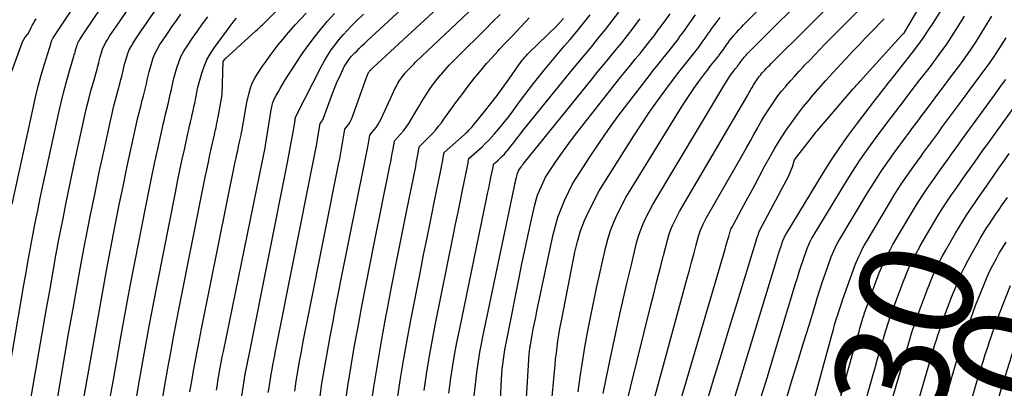
# Model space of a CAD drawing. Units: inches. Extents: x 2620211 to 2622626, y 1493822 to 1496402.
# Drawn here: x 2621721 to 2621846, y 1494099 to 1494145 of the extents above; entities that cross this region are included whole.
import ezdxf
from ezdxf.enums import TextEntityAlignment as Align

# ---------------------------------------------------------------- set-up
doc = ezdxf.new("R2010")
doc.units = ezdxf.units.IN
doc.header["$MEASUREMENT"] = 0
doc.layers.add('Tile_2735_13_NW_contour_2ft', color=121, linetype='Continuous')
doc.layers.add('Tile_2735_13_NW_contour_anno_2ft', color=213, linetype='Continuous')
doc.styles.add('Arial', font='arial.ttf')

msp = doc.modelspace()

# ---------------------------------------------------------------- linework, layer by layer
at = {"layer": 'Tile_2735_13_NW_contour_2ft'}
for points in [[(2621719.89, 1494121.99, 8262), (2621722.53, 1494134.18, 8262), (2621722.85, 1494135.59, 8262), (2621723.2, 1494137, 8262), (2621723.58, 1494138.39, 8262), (2621723.99, 1494139.78, 8262), (2621724.84, 1494142.52, 8262), (2621724.84, 1494142.54, 8262), (2621724.84, 1494142.55, 8262), (2621724.85, 1494142.57, 8262), (2621724.85, 1494142.58, 8262), (2621724.88, 1494142.68, 8262), (2621724.91, 1494142.79, 8262), (2621724.92, 1494142.81, 8262), (2621724.92, 1494142.83, 8262), (2621724.93, 1494142.85, 8262), (2621724.94, 1494142.86, 8262), (2621724.98, 1494142.94, 8262), (2621725.02, 1494142.99, 8262), (2621725.05, 1494143.04, 8262), (2621725.08, 1494143.09, 8262), (2621725.11, 1494143.14, 8262), (2621732.59, 1494154.43, 8262)], [(2621719.53, 1494101.02, 8264), (2621721.38, 1494111.71, 8264), (2621721.65, 1494113.29, 8264), (2621721.93, 1494114.87, 8264), (2621722.22, 1494116.45, 8264), (2621722.51, 1494118.03, 8264), (2621722.82, 1494119.61, 8264), (2621723.13, 1494121.19, 8264), (2621723.45, 1494122.76, 8264), (2621723.79, 1494124.33, 8264), (2621725.81, 1494133.65, 8264), (2621726.1, 1494134.91, 8264), (2621726.4, 1494136.16, 8264), (2621726.74, 1494137.4, 8264), (2621727.09, 1494138.64, 8264), (2621727.74, 1494140.82, 8264), (2621727.78, 1494140.97, 8264), (2621727.83, 1494141.12, 8264), (2621727.87, 1494141.26, 8264), (2621727.9, 1494141.41, 8264), (2621727.98, 1494141.71, 8264), (2621728.08, 1494142.07, 8264), (2621728.14, 1494142.25, 8264), (2621728.21, 1494142.42, 8264), (2621728.29, 1494142.58, 8264), (2621728.38, 1494142.75, 8264), (2621728.49, 1494142.92, 8264), (2621728.64, 1494143.16, 8264), (2621728.79, 1494143.4, 8264), (2621728.95, 1494143.64, 8264), (2621729.11, 1494143.88, 8264), (2621735.31, 1494153.11, 8264)], [(2621752.44, 1494098.02, 8284), (2621752.53, 1494098.61, 8284), (2621752.62, 1494099.2, 8284), (2621752.72, 1494099.79, 8284), (2621752.81, 1494100.38, 8284), (2621752.92, 1494100.97, 8284), (2621753.02, 1494101.56, 8284), (2621753.14, 1494102.16, 8284), (2621753.25, 1494102.75, 8284), (2621753.36, 1494103.34, 8284), (2621753.48, 1494103.93, 8284), (2621758.1, 1494127.1, 8284), (2621758.27, 1494127.95, 8284), (2621758.43, 1494128.81, 8284), (2621758.59, 1494129.67, 8284), (2621758.74, 1494130.52, 8284), (2621759.04, 1494132.24, 8284), (2621759.2, 1494132.45, 8284), (2621759.28, 1494132.56, 8284), (2621759.34, 1494132.67, 8284), (2621759.4, 1494132.78, 8284), (2621759.45, 1494132.9, 8284), (2621760.3, 1494135.26, 8284), (2621760.59, 1494136.04, 8284), (2621760.89, 1494136.81, 8284), (2621761.21, 1494137.57, 8284), (2621761.55, 1494138.32, 8284), (2621761.98, 1494139.26, 8284), (2621762.12, 1494139.53, 8284), (2621762.28, 1494139.8, 8284), (2621762.44, 1494140.06, 8284), (2621762.62, 1494140.31, 8284), (2621762.82, 1494140.56, 8284), (2621763.02, 1494140.79, 8284), (2621763.23, 1494141.02, 8284), (2621763.45, 1494141.24, 8284), (2621763.67, 1494141.46, 8284), (2621764, 1494141.79, 8284), (2621764.34, 1494142.11, 8284), (2621764.68, 1494142.43, 8284), (2621765.02, 1494142.75, 8284), (2621775.82, 1494152.76, 8284)], [(2621808.05, 1494096.38, 8318), (2621809.04, 1494099.65, 8318), (2621810.03, 1494102.91, 8318), (2621811.03, 1494106.17, 8318), (2621812.03, 1494109.43, 8318), (2621814.58, 1494117.76, 8318), (2621814.62, 1494117.87, 8318), (2621814.65, 1494117.97, 8318), (2621814.69, 1494118.08, 8318), (2621814.72, 1494118.18, 8318), (2621814.79, 1494118.39, 8318), (2621814.84, 1494118.5, 8318), (2621814.85, 1494118.52, 8318), (2621814.86, 1494118.54, 8318), (2621814.87, 1494118.56, 8318), (2621814.88, 1494118.58, 8318), (2621818.34, 1494125.1, 8318), (2621818.54, 1494125.5, 8318), (2621818.73, 1494125.91, 8318), (2621818.89, 1494126.33, 8318), (2621819.05, 1494126.75, 8318), (2621819.33, 1494127.61, 8318), (2621821.84, 1494130.88, 8318), (2621821.93, 1494131, 8318), (2621822.03, 1494131.12, 8318), (2621822.13, 1494131.24, 8318), (2621822.23, 1494131.36, 8318), (2621826.79, 1494136.64, 8318), (2621827.01, 1494136.89, 8318), (2621827.23, 1494137.14, 8318), (2621827.45, 1494137.39, 8318), (2621827.67, 1494137.64, 8318), (2621832.86, 1494143.37, 8318), (2621832.93, 1494143.45, 8318), (2621833, 1494143.52, 8318), (2621833.07, 1494143.6, 8318), (2621833.14, 1494143.67, 8318), (2621833.28, 1494143.82, 8318), (2621833.33, 1494143.88, 8318), (2621838.33, 1494152.38, 8318)], [(2621721.63, 1494093.52, 8266), (2621724.25, 1494108.73, 8266), (2621724.65, 1494110.98, 8266), (2621725.04, 1494113.22, 8266), (2621725.45, 1494115.47, 8266), (2621725.87, 1494117.72, 8266), (2621726.3, 1494119.96, 8266), (2621726.75, 1494122.2, 8266), (2621727.21, 1494124.44, 8266), (2621727.69, 1494126.67, 8266), (2621729.09, 1494133.11, 8266), (2621729.34, 1494134.22, 8266), (2621729.61, 1494135.32, 8266), (2621729.9, 1494136.41, 8266), (2621730.2, 1494137.5, 8266), (2621730.67, 1494139.14, 8266), (2621730.74, 1494139.41, 8266), (2621730.82, 1494139.67, 8266), (2621730.88, 1494139.94, 8266), (2621730.95, 1494140.21, 8266), (2621731.08, 1494140.74, 8266), (2621731.26, 1494141.38, 8266), (2621731.37, 1494141.7, 8266), (2621731.49, 1494142.01, 8266), (2621731.64, 1494142.3, 8266), (2621731.8, 1494142.59, 8266), (2621732, 1494142.9, 8266), (2621732.27, 1494143.34, 8266), (2621732.55, 1494143.77, 8266), (2621732.84, 1494144.2, 8266), (2621733.13, 1494144.63, 8266), (2621738.03, 1494151.79, 8266)], [(2621791.81, 1494098.13, 8308), (2621792.07, 1494100.02, 8308), (2621792.36, 1494101.91, 8308), (2621792.68, 1494103.8, 8308), (2621793.02, 1494105.68, 8308), (2621793.38, 1494107.56, 8308), (2621793.77, 1494109.43, 8308), (2621794.17, 1494111.3, 8308), (2621795.29, 1494116.4, 8308), (2621795.58, 1494117.52, 8308), (2621795.93, 1494118.62, 8308), (2621796.35, 1494119.69, 8308), (2621796.84, 1494120.74, 8308), (2621797.89, 1494122.81, 8308), (2621804.75, 1494133.99, 8308), (2621805.33, 1494134.9, 8308), (2621805.92, 1494135.81, 8308), (2621806.54, 1494136.69, 8308), (2621807.17, 1494137.57, 8308), (2621808.06, 1494138.77, 8308), (2621808.26, 1494139.04, 8308), (2621808.46, 1494139.3, 8308), (2621808.66, 1494139.56, 8308), (2621808.87, 1494139.81, 8308), (2621809.08, 1494140.07, 8308), (2621809.29, 1494140.33, 8308), (2621809.49, 1494140.59, 8308), (2621809.69, 1494140.85, 8308), (2621809.74, 1494140.93, 8308), (2621809.97, 1494141.23, 8308), (2621810.19, 1494141.54, 8308), (2621810.4, 1494141.85, 8308), (2621810.62, 1494142.16, 8308), (2621810.64, 1494142.19, 8308), (2621810.87, 1494142.51, 8308), (2621811.11, 1494142.83, 8308), (2621811.35, 1494143.14, 8308), (2621811.61, 1494143.44, 8308), (2621811.66, 1494143.5, 8308), (2621811.95, 1494143.83, 8308), (2621812.25, 1494144.15, 8308), (2621812.55, 1494144.47, 8308), (2621812.85, 1494144.79, 8308), (2621819.74, 1494151.78, 8308)], [(2621725.2, 1494094.73, 8268), (2621727.1, 1494105.75, 8268), (2621727.62, 1494108.67, 8268), (2621728.14, 1494111.59, 8268), (2621728.67, 1494114.5, 8268), (2621729.22, 1494117.41, 8268), (2621729.25, 1494117.57, 8268), (2621729.8, 1494120.4, 8268), (2621730.37, 1494123.22, 8268), (2621730.95, 1494126.04, 8268), (2621731.56, 1494128.85, 8268), (2621732.37, 1494132.58, 8268), (2621732.59, 1494133.53, 8268), (2621732.81, 1494134.47, 8268), (2621733.05, 1494135.42, 8268), (2621733.3, 1494136.35, 8268), (2621733.61, 1494137.46, 8268), (2621733.71, 1494137.85, 8268), (2621733.81, 1494138.23, 8268), (2621733.91, 1494138.61, 8268), (2621734, 1494139, 8268), (2621734.18, 1494139.77, 8268), (2621734.44, 1494140.7, 8268), (2621734.59, 1494141.15, 8268), (2621734.77, 1494141.59, 8268), (2621734.99, 1494142.02, 8268), (2621735.23, 1494142.43, 8268), (2621735.52, 1494142.89, 8268), (2621735.93, 1494143.52, 8268), (2621736.35, 1494144.14, 8268), (2621736.77, 1494144.76, 8268), (2621737.2, 1494145.38, 8268), (2621740.76, 1494150.46, 8268)], [(2621738.99, 1494097.2, 8276), (2621739.34, 1494099.17, 8276), (2621739.68, 1494101.14, 8276), (2621740.03, 1494103.11, 8276), (2621740.39, 1494105.08, 8276), (2621740.77, 1494107.04, 8276), (2621741.15, 1494109.01, 8276), (2621744.43, 1494125.41, 8276), (2621744.62, 1494126.36, 8276), (2621744.82, 1494127.31, 8276), (2621745.02, 1494128.26, 8276), (2621745.23, 1494129.21, 8276), (2621745.51, 1494130.46, 8276), (2621745.58, 1494130.78, 8276), (2621745.65, 1494131.1, 8276), (2621745.72, 1494131.42, 8276), (2621745.79, 1494131.74, 8276), (2621745.86, 1494132.07, 8276), (2621745.93, 1494132.39, 8276), (2621746, 1494132.71, 8276), (2621746.06, 1494133.04, 8276), (2621746.59, 1494135.9, 8276), (2621746.69, 1494140.14, 8276), (2621746.97, 1494140.47, 8276), (2621750.86, 1494144.01, 8276), (2621751.03, 1494144.17, 8276), (2621751.2, 1494144.32, 8276), (2621751.36, 1494144.48, 8276), (2621751.53, 1494144.65, 8276), (2621751.7, 1494144.81, 8276), (2621751.86, 1494144.97, 8276), (2621752.03, 1494145.13, 8276), (2621752.19, 1494145.3, 8276), (2621757.46, 1494150.59, 8276)], [(2621755.79, 1494098.22, 8286), (2621755.99, 1494099.48, 8286), (2621756.19, 1494100.73, 8286), (2621756.41, 1494101.98, 8286), (2621756.64, 1494103.23, 8286), (2621756.64, 1494103.25, 8286), (2621756.88, 1494104.51, 8286), (2621757.12, 1494105.77, 8286), (2621757.37, 1494107.03, 8286), (2621757.62, 1494108.29, 8286), (2621761.36, 1494127.02, 8286), (2621761.51, 1494127.76, 8286), (2621761.65, 1494128.51, 8286), (2621761.79, 1494129.26, 8286), (2621761.92, 1494130, 8286), (2621762.18, 1494131.5, 8286), (2621762.52, 1494131.93, 8286), (2621762.68, 1494132.15, 8286), (2621762.82, 1494132.38, 8286), (2621762.94, 1494132.62, 8286), (2621763.05, 1494132.87, 8286), (2621764.95, 1494138.21, 8286), (2621764.99, 1494138.32, 8286), (2621765.03, 1494138.42, 8286), (2621765.08, 1494138.52, 8286), (2621765.13, 1494138.62, 8286), (2621765.18, 1494138.72, 8286), (2621765.24, 1494138.81, 8286), (2621765.31, 1494138.9, 8286), (2621765.38, 1494138.99, 8286), (2621765.4, 1494139.01, 8286), (2621765.49, 1494139.1, 8286), (2621765.58, 1494139.2, 8286), (2621765.67, 1494139.29, 8286), (2621765.76, 1494139.37, 8286), (2621777.19, 1494149.94, 8286)], [(2621795.01, 1494097.9, 8310), (2621795.36, 1494099.77, 8310), (2621795.74, 1494101.63, 8310), (2621796.56, 1494105.41, 8310), (2621797.05, 1494107.63, 8310), (2621797.54, 1494109.84, 8310), (2621798.06, 1494112.05, 8310), (2621798.58, 1494114.26, 8310), (2621799.21, 1494116.91, 8310), (2621799.46, 1494117.78, 8310), (2621799.74, 1494118.64, 8310), (2621800.08, 1494119.48, 8310), (2621800.46, 1494120.31, 8310), (2621801.29, 1494121.93, 8310), (2621810.47, 1494137.26, 8310), (2621810.68, 1494137.59, 8310), (2621810.88, 1494137.92, 8310), (2621811.1, 1494138.24, 8310), (2621811.33, 1494138.55, 8310), (2621811.64, 1494138.99, 8310), (2621811.71, 1494139.08, 8310), (2621811.78, 1494139.18, 8310), (2621811.86, 1494139.27, 8310), (2621811.93, 1494139.37, 8310), (2621812.01, 1494139.46, 8310), (2621812.08, 1494139.55, 8310), (2621812.16, 1494139.65, 8310), (2621812.23, 1494139.74, 8310), (2621812.25, 1494139.77, 8310), (2621812.33, 1494139.88, 8310), (2621812.41, 1494139.99, 8310), (2621812.49, 1494140.11, 8310), (2621812.57, 1494140.22, 8310), (2621812.66, 1494140.35, 8310), (2621812.75, 1494140.46, 8310), (2621812.84, 1494140.57, 8310), (2621812.93, 1494140.68, 8310), (2621812.95, 1494140.7, 8310), (2621813.05, 1494140.82, 8310), (2621813.16, 1494140.94, 8310), (2621813.27, 1494141.05, 8310), (2621813.38, 1494141.17, 8310), (2621822.42, 1494150.2, 8310)], [(2621810.98, 1494094.95, 8320), (2621817.02, 1494114.82, 8320), (2621817.16, 1494115.25, 8320), (2621817.29, 1494115.67, 8320), (2621817.43, 1494116.09, 8320), (2621817.57, 1494116.52, 8320), (2621817.85, 1494117.36, 8320), (2621817.99, 1494117.66, 8320), (2621818.06, 1494117.82, 8320), (2621818.13, 1494117.96, 8320), (2621818.22, 1494118.11, 8320), (2621818.3, 1494118.25, 8320), (2621823, 1494125.99, 8320), (2621824.02, 1494127.61, 8320), (2621825.08, 1494129.2, 8320), (2621826.19, 1494130.76, 8320), (2621827.33, 1494132.3, 8320), (2621829.49, 1494135.12, 8320), (2621829.58, 1494135.23, 8320), (2621829.66, 1494135.34, 8320), (2621829.74, 1494135.45, 8320), (2621829.83, 1494135.56, 8320), (2621829.91, 1494135.67, 8320), (2621830, 1494135.77, 8320), (2621830.08, 1494135.88, 8320), (2621830.16, 1494135.99, 8320), (2621830.49, 1494136.42, 8320), (2621830.74, 1494136.74, 8320), (2621830.99, 1494137.06, 8320), (2621831.24, 1494137.38, 8320), (2621831.5, 1494137.7, 8320), (2621834.31, 1494141.27, 8320), (2621835, 1494142.18, 8320), (2621835.67, 1494143.1, 8320), (2621836.32, 1494144.05, 8320), (2621836.94, 1494145.01, 8320), (2621840.12, 1494150.12, 8320)], [(2621798.15, 1494097.25, 8312), (2621798.47, 1494098.66, 8312), (2621801.02, 1494108.95, 8312), (2621801.43, 1494110.57, 8312), (2621801.83, 1494112.2, 8312), (2621802.24, 1494113.82, 8312), (2621802.66, 1494115.45, 8312), (2621803.16, 1494117.41, 8312), (2621803.35, 1494118.04, 8312), (2621803.56, 1494118.67, 8312), (2621803.81, 1494119.28, 8312), (2621804.09, 1494119.88, 8312), (2621804.69, 1494121.06, 8312), (2621813.42, 1494135.95, 8312), (2621813.56, 1494136.18, 8312), (2621813.69, 1494136.41, 8312), (2621813.83, 1494136.64, 8312), (2621813.96, 1494136.88, 8312), (2621814, 1494136.95, 8312), (2621814.11, 1494137.14, 8312), (2621814.23, 1494137.34, 8312), (2621814.35, 1494137.53, 8312), (2621814.48, 1494137.72, 8312), (2621814.61, 1494137.91, 8312), (2621814.74, 1494138.1, 8312), (2621814.88, 1494138.28, 8312), (2621815.03, 1494138.45, 8312), (2621815.05, 1494138.48, 8312), (2621815.22, 1494138.67, 8312), (2621815.38, 1494138.86, 8312), (2621815.55, 1494139.04, 8312), (2621815.73, 1494139.22, 8312), (2621815.77, 1494139.27, 8312), (2621815.97, 1494139.47, 8312), (2621816.17, 1494139.68, 8312), (2621816.37, 1494139.88, 8312), (2621816.57, 1494140.08, 8312), (2621825.12, 1494148.6, 8312)], [(2621758.97, 1494097.24, 8288), (2621759.26, 1494099.16, 8288), (2621759.58, 1494101.08, 8288), (2621759.91, 1494102.99, 8288), (2621760.26, 1494104.91, 8288), (2621760.26, 1494104.94, 8288), (2621760.63, 1494106.87, 8288), (2621760.99, 1494108.79, 8288), (2621761.37, 1494110.72, 8288), (2621761.76, 1494112.64, 8288), (2621764.63, 1494126.94, 8288), (2621764.76, 1494127.57, 8288), (2621764.88, 1494128.21, 8288), (2621765, 1494128.85, 8288), (2621765.11, 1494129.48, 8288), (2621765.33, 1494130.76, 8288), (2621765.87, 1494131.41, 8288), (2621766.13, 1494131.74, 8288), (2621766.37, 1494132.08, 8288), (2621766.58, 1494132.44, 8288), (2621766.77, 1494132.82, 8288), (2621768.16, 1494135.9, 8288), (2621768.33, 1494136.27, 8288), (2621768.51, 1494136.64, 8288), (2621768.71, 1494137, 8288), (2621768.9, 1494137.35, 8288), (2621769.12, 1494137.7, 8288), (2621769.35, 1494138.04, 8288), (2621769.59, 1494138.36, 8288), (2621769.86, 1494138.67, 8288), (2621769.92, 1494138.75, 8288), (2621770.24, 1494139.09, 8288), (2621770.55, 1494139.42, 8288), (2621770.88, 1494139.75, 8288), (2621771.2, 1494140.07, 8288), (2621778.59, 1494147.08, 8288)], [(2621801.1, 1494095.76, 8314), (2621805.68, 1494112.56, 8314), (2621805.96, 1494113.59, 8314), (2621806.24, 1494114.61, 8314), (2621806.51, 1494115.63, 8314), (2621806.79, 1494116.66, 8314), (2621807.13, 1494117.9, 8314), (2621807.25, 1494118.3, 8314), (2621807.39, 1494118.69, 8314), (2621807.55, 1494119.07, 8314), (2621807.72, 1494119.45, 8314), (2621808.1, 1494120.19, 8314), (2621812.82, 1494128.46, 8314), (2621813.27, 1494129.25, 8314), (2621813.72, 1494130.05, 8314), (2621814.16, 1494130.84, 8314), (2621814.61, 1494131.64, 8314), (2621814.76, 1494131.91, 8314), (2621815.13, 1494132.57, 8314), (2621815.52, 1494133.22, 8314), (2621815.92, 1494133.86, 8314), (2621816.33, 1494134.5, 8314), (2621816.76, 1494135.13, 8314), (2621817.21, 1494135.74, 8314), (2621817.68, 1494136.34, 8314), (2621818.16, 1494136.92, 8314), (2621818.25, 1494137.03, 8314), (2621818.79, 1494137.66, 8314), (2621819.34, 1494138.28, 8314), (2621819.9, 1494138.89, 8314), (2621820.47, 1494139.49, 8314), (2621820.6, 1494139.64, 8314), (2621821.25, 1494140.31, 8314), (2621821.89, 1494140.98, 8314), (2621822.54, 1494141.64, 8314), (2621823.19, 1494142.31, 8314), (2621827.83, 1494146.99, 8314)], [(2621728.96, 1494097.07, 8270), (2621729.95, 1494102.79, 8270), (2621730.58, 1494106.37, 8270), (2621731.22, 1494109.95, 8270), (2621731.89, 1494113.53, 8270), (2621732.57, 1494117.1, 8270), (2621733.03, 1494119.53, 8270), (2621733.5, 1494121.89, 8270), (2621733.97, 1494124.24, 8270), (2621734.47, 1494126.59, 8270), (2621734.97, 1494128.94, 8270), (2621735.65, 1494132.05, 8270), (2621735.83, 1494132.84, 8270), (2621736.02, 1494133.63, 8270), (2621736.22, 1494134.42, 8270), (2621736.42, 1494135.21, 8270), (2621736.57, 1494135.77, 8270), (2621736.7, 1494136.28, 8270), (2621736.82, 1494136.78, 8270), (2621736.94, 1494137.28, 8270), (2621737.06, 1494137.79, 8270), (2621737.28, 1494138.8, 8270), (2621737.62, 1494140.01, 8270), (2621737.82, 1494140.6, 8270), (2621738.06, 1494141.18, 8270), (2621738.34, 1494141.73, 8270), (2621738.67, 1494142.27, 8270), (2621739.07, 1494142.87, 8270), (2621739.62, 1494143.7, 8270), (2621740.18, 1494144.52, 8270), (2621740.75, 1494145.33, 8270), (2621741.33, 1494146.14, 8270)], [(2621732.35, 1494097.38, 8272), (2621732.71, 1494099.41, 8272), (2621733.13, 1494101.84, 8272), (2621733.7, 1494105.08, 8272), (2621734.29, 1494108.32, 8272), (2621734.9, 1494111.56, 8272), (2621735.52, 1494114.79, 8272), (2621736.83, 1494121.49, 8272), (2621737.2, 1494123.38, 8272), (2621737.59, 1494125.27, 8272), (2621737.98, 1494127.15, 8272), (2621738.39, 1494129.03, 8272), (2621738.94, 1494131.52, 8272), (2621739.08, 1494132.15, 8272), (2621739.23, 1494132.79, 8272), (2621739.38, 1494133.42, 8272), (2621739.54, 1494134.06, 8272), (2621739.54, 1494134.07, 8272), (2621739.69, 1494134.7, 8272), (2621739.84, 1494135.32, 8272), (2621739.98, 1494135.95, 8272), (2621740.12, 1494136.58, 8272), (2621740.38, 1494137.84, 8272), (2621740.8, 1494139.33, 8272), (2621741.05, 1494140.06, 8272), (2621741.34, 1494140.76, 8272), (2621741.71, 1494141.44, 8272), (2621742.11, 1494142.09, 8272), (2621742.78, 1494143.06, 8272), (2621743.43, 1494143.98, 8272), (2621744.09, 1494144.9, 8272), (2621744.76, 1494145.81, 8272)], [(2621742.48, 1494098.12, 8278), (2621742.71, 1494099.46, 8278), (2621742.95, 1494100.8, 8278), (2621743.18, 1494102.13, 8278), (2621743.43, 1494103.46, 8278), (2621743.69, 1494104.79, 8278), (2621743.95, 1494106.12, 8278), (2621748.24, 1494127.38, 8278), (2621748.34, 1494127.86, 8278), (2621748.44, 1494128.34, 8278), (2621748.55, 1494128.82, 8278), (2621748.65, 1494129.3, 8278), (2621748.79, 1494129.93, 8278), (2621748.83, 1494130.09, 8278), (2621748.86, 1494130.26, 8278), (2621748.9, 1494130.42, 8278), (2621748.93, 1494130.58, 8278), (2621748.97, 1494130.75, 8278), (2621749, 1494130.91, 8278), (2621749.03, 1494131.08, 8278), (2621749.06, 1494131.24, 8278), (2621749.69, 1494134.93, 8278), (2621749.99, 1494136.16, 8278), (2621750.17, 1494136.76, 8278), (2621750.39, 1494137.35, 8278), (2621750.67, 1494137.91, 8278), (2621750.99, 1494138.45, 8278), (2621751.72, 1494139.53, 8278), (2621752.19, 1494140.22, 8278), (2621752.68, 1494140.9, 8278), (2621753.18, 1494141.57, 8278), (2621753.7, 1494142.23, 8278), (2621754.23, 1494142.88, 8278), (2621754.77, 1494143.52, 8278), (2621755.32, 1494144.15, 8278), (2621755.87, 1494144.78, 8278), (2621757.23, 1494146.28, 8278)], [(2621745.84, 1494098.34, 8280), (2621745.96, 1494099.05, 8280), (2621746.08, 1494099.75, 8280), (2621746.2, 1494100.45, 8280), (2621746.33, 1494101.15, 8280), (2621746.46, 1494101.85, 8280), (2621746.59, 1494102.55, 8280), (2621746.73, 1494103.25, 8280), (2621752.07, 1494129.36, 8280), (2621752.08, 1494129.41, 8280), (2621752.08, 1494129.43, 8280), (2621752.79, 1494133.96, 8280), (2621752.94, 1494134.59, 8280), (2621753.03, 1494134.9, 8280), (2621753.14, 1494135.21, 8280), (2621753.27, 1494135.5, 8280), (2621753.42, 1494135.79, 8280), (2621753.67, 1494136.22, 8280), (2621753.96, 1494136.71, 8280), (2621754.25, 1494137.2, 8280), (2621754.55, 1494137.69, 8280), (2621754.85, 1494138.17, 8280), (2621756, 1494139.98, 8280), (2621756.73, 1494141.08, 8280), (2621757.49, 1494142.16, 8280), (2621758.29, 1494143.21, 8280), (2621759.12, 1494144.25, 8280), (2621759.98, 1494145.26, 8280), (2621760.86, 1494146.25, 8280)], [(2621746.22, 1494078.73, 8282), (2621749.41, 1494099.83, 8282), (2621749.42, 1494099.9, 8282), (2621749.43, 1494099.97, 8282), (2621749.44, 1494100.04, 8282), (2621749.45, 1494100.11, 8282), (2621749.47, 1494100.18, 8282), (2621749.48, 1494100.25, 8282), (2621749.49, 1494100.32, 8282), (2621749.51, 1494100.38, 8282), (2621750.05, 1494103.04, 8282), (2621754.86, 1494127.29, 8282), (2621755.03, 1494128.2, 8282), (2621755.21, 1494129.11, 8282), (2621755.37, 1494130.02, 8282), (2621755.54, 1494130.93, 8282), (2621755.83, 1494132.63, 8282), (2621755.84, 1494132.69, 8282), (2621755.85, 1494132.75, 8282), (2621755.86, 1494132.81, 8282), (2621755.87, 1494132.87, 8282), (2621755.89, 1494132.99, 8282), (2621755.91, 1494133.06, 8282), (2621755.95, 1494133.14, 8282), (2621759.19, 1494139.52, 8282), (2621759.58, 1494140.23, 8282), (2621759.99, 1494140.93, 8282), (2621760.44, 1494141.6, 8282), (2621760.92, 1494142.26, 8282), (2621761.42, 1494142.89, 8282), (2621761.95, 1494143.51, 8282), (2621762.49, 1494144.11, 8282), (2621763.06, 1494144.7, 8282), (2621763.65, 1494145.29, 8282), (2621764.53, 1494146.16, 8282)], [(2621762.15, 1494096.24, 8290), (2621762.55, 1494098.84, 8290), (2621762.96, 1494101.43, 8290), (2621763.41, 1494104.01, 8290), (2621763.88, 1494106.59, 8290), (2621763.88, 1494106.63, 8290), (2621764.38, 1494109.23, 8290), (2621764.88, 1494111.82, 8290), (2621765.39, 1494114.41, 8290), (2621765.91, 1494117, 8290), (2621767.9, 1494126.86, 8290), (2621768, 1494127.38, 8290), (2621768.11, 1494127.91, 8290), (2621768.2, 1494128.44, 8290), (2621768.3, 1494128.96, 8290), (2621768.48, 1494130.02, 8290), (2621769.26, 1494130.88, 8290), (2621769.63, 1494131.32, 8290), (2621769.98, 1494131.78, 8290), (2621770.31, 1494132.25, 8290), (2621770.61, 1494132.75, 8290), (2621771.15, 1494133.7, 8290), (2621771.51, 1494134.31, 8290), (2621771.87, 1494134.91, 8290), (2621772.25, 1494135.52, 8290), (2621772.63, 1494136.11, 8290), (2621773.02, 1494136.7, 8290), (2621773.43, 1494137.28, 8290), (2621773.87, 1494137.83, 8290), (2621774.31, 1494138.38, 8290), (2621774.4, 1494138.48, 8290), (2621774.91, 1494139.07, 8290), (2621775.44, 1494139.64, 8290), (2621775.97, 1494140.21, 8290), (2621776.52, 1494140.76, 8290), (2621780.01, 1494144.21, 8290), (2621780.95, 1494145.15, 8290), (2621781.89, 1494146.1, 8290)], [(2621765.4, 1494095.65, 8292), (2621765.85, 1494098.71, 8292), (2621766.34, 1494101.77, 8292), (2621766.86, 1494104.82, 8292), (2621767.42, 1494107.87, 8292), (2621767.53, 1494108.47, 8292), (2621768.14, 1494111.66, 8292), (2621768.77, 1494114.86, 8292), (2621769.4, 1494118.05, 8292), (2621770.04, 1494121.23, 8292), (2621771.17, 1494126.78, 8292), (2621771.25, 1494127.19, 8292), (2621771.33, 1494127.61, 8292), (2621771.41, 1494128.03, 8292), (2621771.48, 1494128.44, 8292), (2621771.63, 1494129.28, 8292), (2621772.95, 1494130.61, 8292), (2621773.34, 1494131.02, 8292), (2621773.72, 1494131.45, 8292), (2621774.08, 1494131.89, 8292), (2621774.43, 1494132.34, 8292), (2621774.76, 1494132.8, 8292), (2621775.1, 1494133.27, 8292), (2621775.43, 1494133.73, 8292), (2621775.77, 1494134.19, 8292), (2621776.29, 1494134.9, 8292), (2621776.89, 1494135.72, 8292), (2621777.49, 1494136.53, 8292), (2621778.11, 1494137.33, 8292), (2621778.74, 1494138.13, 8292), (2621778.8, 1494138.22, 8292), (2621779.48, 1494139.04, 8292), (2621780.17, 1494139.86, 8292), (2621780.88, 1494140.65, 8292), (2621781.6, 1494141.44, 8292), (2621781.84, 1494141.69, 8292), (2621782.69, 1494142.59, 8292), (2621783.54, 1494143.49, 8292), (2621784.39, 1494144.39, 8292), (2621785.24, 1494145.29, 8292), (2621785.61, 1494145.68, 8292)], [(2621772.23, 1494098.3, 8296), (2621772.54, 1494100.38, 8296), (2621772.88, 1494102.46, 8296), (2621773.25, 1494104.53, 8296), (2621773.65, 1494106.59, 8296), (2621775.93, 1494117.92, 8296), (2621776.24, 1494119.43, 8296), (2621776.55, 1494120.95, 8296), (2621776.86, 1494122.46, 8296), (2621777.17, 1494123.98, 8296), (2621777.71, 1494126.62, 8296), (2621777.75, 1494126.81, 8296), (2621777.79, 1494127.01, 8296), (2621777.82, 1494127.21, 8296), (2621777.86, 1494127.41, 8296), (2621777.93, 1494127.8, 8296), (2621779.6, 1494129.29, 8296), (2621780.02, 1494129.68, 8296), (2621780.43, 1494130.08, 8296), (2621780.81, 1494130.5, 8296), (2621781.19, 1494130.92, 8296), (2621781.72, 1494131.55, 8296), (2621782.3, 1494132.25, 8296), (2621782.87, 1494132.96, 8296), (2621783.42, 1494133.68, 8296), (2621783.96, 1494134.41, 8296), (2621784.49, 1494135.15, 8296), (2621785.03, 1494135.88, 8296), (2621785.58, 1494136.6, 8296), (2621786.14, 1494137.32, 8296), (2621786.66, 1494137.97, 8296), (2621787.49, 1494139.01, 8296), (2621788.33, 1494140.03, 8296), (2621789.18, 1494141.05, 8296), (2621790.04, 1494142.06, 8296), (2621790.75, 1494142.89, 8296), (2621791.63, 1494143.93, 8296), (2621792.49, 1494144.98, 8296), (2621793.33, 1494146.05, 8296)], [(2621775.39, 1494097.95, 8298), (2621775.59, 1494099.47, 8298), (2621775.61, 1494099.62, 8298), (2621775.85, 1494101.21, 8298), (2621776.12, 1494102.8, 8298), (2621776.41, 1494104.38, 8298), (2621776.72, 1494105.96, 8298), (2621780.17, 1494122.65, 8298), (2621780.31, 1494123.33, 8298), (2621780.45, 1494124, 8298), (2621780.59, 1494124.68, 8298), (2621780.73, 1494125.36, 8298), (2621780.98, 1494126.53, 8298), (2621781, 1494126.62, 8298), (2621781.01, 1494126.71, 8298), (2621781.03, 1494126.8, 8298), (2621781.05, 1494126.89, 8298), (2621781.08, 1494127.07, 8298), (2621781.64, 1494127.57, 8298), (2621781.92, 1494127.82, 8298), (2621782.18, 1494128.09, 8298), (2621782.44, 1494128.36, 8298), (2621782.69, 1494128.64, 8298), (2621782.79, 1494128.76, 8298), (2621783.04, 1494129.06, 8298), (2621783.28, 1494129.36, 8298), (2621783.52, 1494129.67, 8298), (2621783.76, 1494129.98, 8298), (2621783.99, 1494130.29, 8298), (2621784.23, 1494130.6, 8298), (2621784.47, 1494130.91, 8298), (2621784.72, 1494131.22, 8298), (2621790, 1494137.76, 8298), (2621790.88, 1494138.84, 8298), (2621791.76, 1494139.91, 8298), (2621792.65, 1494140.98, 8298), (2621793.54, 1494142.05, 8298), (2621794.42, 1494143.12, 8298), (2621795.29, 1494144.2, 8298), (2621796.14, 1494145.3, 8298), (2621796.97, 1494146.42, 8298)], [(2621781.73, 1494092.9, 8302), (2621782.09, 1494099.72, 8302), (2621782.13, 1494100.35, 8302), (2621782.18, 1494100.98, 8302), (2621782.25, 1494101.61, 8302), (2621782.33, 1494102.23, 8302), (2621782.42, 1494102.85, 8302), (2621782.52, 1494103.47, 8302), (2621782.63, 1494104.09, 8302), (2621782.74, 1494104.71, 8302), (2621784.31, 1494112.63, 8302), (2621784.66, 1494114.39, 8302), (2621785.03, 1494116.15, 8302), (2621785.41, 1494117.9, 8302), (2621785.81, 1494119.65, 8302), (2621786.33, 1494121.91, 8302), (2621786.49, 1494122.52, 8302), (2621786.67, 1494123.12, 8302), (2621786.9, 1494123.71, 8302), (2621787.15, 1494124.28, 8302), (2621787.68, 1494125.43, 8302), (2621788.96, 1494127.34, 8302), (2621789.61, 1494128.29, 8302), (2621790.28, 1494129.23, 8302), (2621790.97, 1494130.15, 8302), (2621791.67, 1494131.07, 8302), (2621797.26, 1494138.16, 8302), (2621797.86, 1494138.92, 8302), (2621798.46, 1494139.67, 8302), (2621799.07, 1494140.41, 8302), (2621799.68, 1494141.15, 8302), (2621800.29, 1494141.9, 8302), (2621800.89, 1494142.65, 8302), (2621801.48, 1494143.41, 8302), (2621802.05, 1494144.19, 8302), (2621802.22, 1494144.41, 8302), (2621802.86, 1494145.3, 8302), (2621803.5, 1494146.19, 8302)], [(2621785.1, 1494094.89, 8304), (2621785.33, 1494098.65, 8304), (2621785.61, 1494102.96, 8304), (2621785.62, 1494103.1, 8304), (2621785.63, 1494103.24, 8304), (2621785.65, 1494103.39, 8304), (2621785.67, 1494103.53, 8304), (2621785.69, 1494103.67, 8304), (2621785.71, 1494103.81, 8304), (2621785.73, 1494103.95, 8304), (2621785.75, 1494104.09, 8304), (2621785.98, 1494105.33, 8304), (2621786.12, 1494106.09, 8304), (2621786.27, 1494106.85, 8304), (2621786.42, 1494107.61, 8304), (2621786.57, 1494108.36, 8304), (2621788.65, 1494118.11, 8304), (2621788.92, 1494119.22, 8304), (2621789.25, 1494120.31, 8304), (2621789.65, 1494121.38, 8304), (2621790.09, 1494122.43, 8304), (2621791.08, 1494124.55, 8304), (2621793.33, 1494128.03, 8304), (2621794.48, 1494129.75, 8304), (2621795.66, 1494131.46, 8304), (2621796.88, 1494133.13, 8304), (2621798.12, 1494134.79, 8304), (2621800.87, 1494138.36, 8304), (2621801.33, 1494138.95, 8304), (2621801.8, 1494139.54, 8304), (2621802.27, 1494140.13, 8304), (2621802.75, 1494140.71, 8304), (2621803.22, 1494141.29, 8304), (2621803.69, 1494141.88, 8304), (2621804.15, 1494142.47, 8304), (2621804.6, 1494143.07, 8304), (2621804.72, 1494143.25, 8304), (2621805.23, 1494143.94, 8304), (2621805.73, 1494144.64, 8304), (2621806.23, 1494145.34, 8304), (2621806.72, 1494146.05, 8304)], [(2621788.44, 1494096.57, 8306), (2621788.8, 1494100.68, 8306), (2621788.88, 1494101.46, 8306), (2621788.96, 1494102.25, 8306), (2621789.05, 1494103.03, 8306), (2621789.14, 1494103.82, 8306), (2621789.25, 1494104.6, 8306), (2621789.37, 1494105.38, 8306), (2621789.5, 1494106.15, 8306), (2621789.65, 1494106.93, 8306), (2621791.39, 1494115.89, 8306), (2621791.72, 1494117.25, 8306), (2621792.12, 1494118.59, 8306), (2621792.62, 1494119.89, 8306), (2621793.21, 1494121.17, 8306), (2621794.48, 1494123.68, 8306), (2621798.88, 1494130.66, 8306), (2621799.86, 1494132.16, 8306), (2621800.86, 1494133.65, 8306), (2621801.89, 1494135.11, 8306), (2621802.96, 1494136.56, 8306), (2621804.46, 1494138.56, 8306), (2621804.79, 1494138.99, 8306), (2621805.13, 1494139.42, 8306), (2621805.46, 1494139.84, 8306), (2621805.81, 1494140.26, 8306), (2621806.15, 1494140.68, 8306), (2621806.49, 1494141.1, 8306), (2621806.82, 1494141.53, 8306), (2621807.14, 1494141.96, 8306), (2621807.23, 1494142.09, 8306), (2621807.6, 1494142.59, 8306), (2621807.96, 1494143.09, 8306), (2621808.31, 1494143.6, 8306), (2621808.67, 1494144.11, 8306), (2621808.7, 1494144.16, 8306), (2621809.08, 1494144.68, 8306), (2621809.47, 1494145.2, 8306), (2621809.87, 1494145.71, 8306)], [(2621815.07, 1494097.46, 8322), (2621815.87, 1494100.04, 8322), (2621816.65, 1494102.62, 8322), (2621819.46, 1494111.89, 8322), (2621819.69, 1494112.63, 8322), (2621819.92, 1494113.38, 8322), (2621820.16, 1494114.12, 8322), (2621820.41, 1494114.86, 8322), (2621820.91, 1494116.33, 8322), (2621821.15, 1494116.86, 8322), (2621821.27, 1494117.13, 8322), (2621821.4, 1494117.39, 8322), (2621821.54, 1494117.64, 8322), (2621821.69, 1494117.9, 8322), (2621825.8, 1494124.7, 8322), (2621826.73, 1494126.18, 8322), (2621827.68, 1494127.64, 8322), (2621828.68, 1494129.07, 8322), (2621829.71, 1494130.48, 8322), (2621831.45, 1494132.79, 8322), (2621831.63, 1494133.03, 8322), (2621831.81, 1494133.27, 8322), (2621832, 1494133.51, 8322), (2621832.18, 1494133.75, 8322), (2621832.36, 1494134, 8322), (2621832.55, 1494134.24, 8322), (2621832.73, 1494134.48, 8322), (2621832.91, 1494134.72, 8322), (2621833.62, 1494135.66, 8322), (2621834.16, 1494136.36, 8322), (2621834.7, 1494137.07, 8322), (2621835.24, 1494137.78, 8322), (2621835.79, 1494138.48, 8322), (2621836.72, 1494139.68, 8322), (2621837.7, 1494141, 8322), (2621838.66, 1494142.34, 8322), (2621839.57, 1494143.72, 8322), (2621840.45, 1494145.11, 8322), (2621840.92, 1494145.87, 8322)], [(2621818.37, 1494097.58, 8324), (2621819.07, 1494099.83, 8324), (2621819.78, 1494102.08, 8324), (2621820.47, 1494104.33, 8324), (2621821.16, 1494106.59, 8324), (2621821.88, 1494108.98, 8324), (2621822.21, 1494110.04, 8324), (2621822.55, 1494111.09, 8324), (2621822.89, 1494112.14, 8324), (2621823.25, 1494113.19, 8324), (2621823.97, 1494115.29, 8324), (2621824.31, 1494116.06, 8324), (2621824.49, 1494116.44, 8324), (2621824.67, 1494116.81, 8324), (2621824.87, 1494117.18, 8324), (2621825.08, 1494117.55, 8324), (2621828.6, 1494123.41, 8324), (2621829.43, 1494124.75, 8324), (2621830.28, 1494126.08, 8324), (2621831.18, 1494127.38, 8324), (2621832.1, 1494128.66, 8324), (2621833.42, 1494130.44, 8324), (2621833.7, 1494130.82, 8324), (2621833.97, 1494131.19, 8324), (2621834.25, 1494131.57, 8324), (2621834.53, 1494131.95, 8324), (2621834.81, 1494132.32, 8324), (2621835.1, 1494132.7, 8324), (2621835.38, 1494133.08, 8324), (2621835.66, 1494133.45, 8324), (2621836.73, 1494134.89, 8324), (2621837.55, 1494135.99, 8324), (2621838.37, 1494137.08, 8324), (2621839.2, 1494138.17, 8324), (2621840.03, 1494139.26, 8324), (2621840.06, 1494139.3, 8324), (2621840.88, 1494140.42, 8324), (2621841.68, 1494141.56, 8324), (2621842.45, 1494142.72, 8324), (2621843.19, 1494143.89, 8324), (2621843.52, 1494144.44, 8324), (2621844.39, 1494145.91, 8324)], [(2621719.84, 1494138.88, 8260), (2621721.17, 1494142.5, 8260), (2621721.25, 1494142.71, 8260), (2621721.35, 1494142.9, 8260), (2621721.47, 1494143.09, 8260), (2621721.59, 1494143.27, 8260), (2621721.86, 1494143.62, 8260), (2621722.15, 1494144.16, 8260), (2621722.3, 1494144.43, 8260), (2621722.44, 1494144.7, 8260), (2621722.59, 1494144.97, 8260), (2621722.74, 1494145.24, 8260), (2621722.77, 1494145.28, 8260), (2621722.93, 1494145.57, 8260)], [(2621735.5, 1494096.28, 8274), (2621735.95, 1494098.88, 8274), (2621736.41, 1494101.49, 8274), (2621736.87, 1494104.09, 8274), (2621737.35, 1494106.7, 8274), (2621737.84, 1494109.3, 8274), (2621738.34, 1494111.89, 8274), (2621740.63, 1494123.45, 8274), (2621740.91, 1494124.87, 8274), (2621741.2, 1494126.29, 8274), (2621741.5, 1494127.71, 8274), (2621741.81, 1494129.12, 8274), (2621742.22, 1494130.99, 8274), (2621742.33, 1494131.47, 8274), (2621742.44, 1494131.94, 8274), (2621742.55, 1494132.42, 8274), (2621742.66, 1494132.9, 8274), (2621742.77, 1494133.38, 8274), (2621742.88, 1494133.86, 8274), (2621742.98, 1494134.34, 8274), (2621743.08, 1494134.82, 8274), (2621743.48, 1494136.87, 8274), (2621743.98, 1494138.64, 8274), (2621744.28, 1494139.51, 8274), (2621744.64, 1494140.34, 8274), (2621745.08, 1494141.14, 8274), (2621745.59, 1494141.9, 8274), (2621747.58, 1494144.6, 8274), (2621747.84, 1494144.95, 8274), (2621748.11, 1494145.3, 8274), (2621748.38, 1494145.65, 8274)], [(2621768.83, 1494096.98, 8294), (2621769.21, 1494099.55, 8294), (2621769.62, 1494102.12, 8294), (2621770.07, 1494104.68, 8294), (2621770.55, 1494107.23, 8294), (2621771.72, 1494113.19, 8294), (2621772.18, 1494115.54, 8294), (2621772.65, 1494117.9, 8294), (2621773.12, 1494120.25, 8294), (2621773.6, 1494122.61, 8294), (2621774.44, 1494126.7, 8294), (2621774.5, 1494127, 8294), (2621774.56, 1494127.31, 8294), (2621774.62, 1494127.62, 8294), (2621774.67, 1494127.92, 8294), (2621774.78, 1494128.54, 8294), (2621777.35, 1494130.82, 8294), (2621777.5, 1494130.95, 8294), (2621777.64, 1494131.09, 8294), (2621777.79, 1494131.23, 8294), (2621777.93, 1494131.38, 8294), (2621778.07, 1494131.53, 8294), (2621778.2, 1494131.68, 8294), (2621778.34, 1494131.83, 8294), (2621778.47, 1494131.99, 8294), (2621779.9, 1494133.75, 8294), (2621780.72, 1494134.78, 8294), (2621781.52, 1494135.82, 8294), (2621782.29, 1494136.87, 8294), (2621783.05, 1494137.94, 8294), (2621784.26, 1494139.69, 8294), (2621784.41, 1494139.89, 8294), (2621784.56, 1494140.09, 8294), (2621784.71, 1494140.29, 8294), (2621784.87, 1494140.48, 8294), (2621785.03, 1494140.67, 8294), (2621785.2, 1494140.86, 8294), (2621785.37, 1494141.04, 8294), (2621785.55, 1494141.21, 8294), (2621789.13, 1494144.67, 8294), (2621789.97, 1494145.61, 8294)], [(2621778.62, 1494097.59, 8300), (2621778.71, 1494098.71, 8300), (2621778.84, 1494099.82, 8300), (2621778.98, 1494100.93, 8300), (2621779.15, 1494102.03, 8300), (2621779.33, 1494103.14, 8300), (2621779.54, 1494104.24, 8300), (2621779.75, 1494105.33, 8300), (2621783.72, 1494124.27, 8300), (2621783.77, 1494124.55, 8300), (2621783.84, 1494124.83, 8300), (2621783.9, 1494125.1, 8300), (2621783.97, 1494125.38, 8300), (2621784.05, 1494125.73, 8300), (2621784.08, 1494125.83, 8300), (2621784.11, 1494125.92, 8300), (2621784.14, 1494126.02, 8300), (2621784.18, 1494126.11, 8300), (2621784.27, 1494126.3, 8300), (2621784.49, 1494126.62, 8300), (2621784.6, 1494126.77, 8300), (2621784.72, 1494126.93, 8300), (2621784.83, 1494127.08, 8300), (2621784.95, 1494127.23, 8300), (2621793.65, 1494137.98, 8300), (2621794.38, 1494138.89, 8300), (2621795.13, 1494139.79, 8300), (2621795.87, 1494140.7, 8300), (2621796.62, 1494141.6, 8300), (2621797.36, 1494142.51, 8300), (2621798.09, 1494143.43, 8300), (2621798.8, 1494144.36, 8300), (2621799.51, 1494145.29, 8300), (2621799.71, 1494145.57, 8300)], [(2621803.64, 1494092.91, 8316), (2621810.49, 1494116.24, 8316), (2621810.61, 1494116.65, 8316), (2621810.73, 1494117.07, 8316), (2621810.85, 1494117.48, 8316), (2621810.97, 1494117.89, 8316), (2621811.11, 1494118.4, 8316), (2621811.16, 1494118.56, 8316), (2621811.21, 1494118.71, 8316), (2621811.28, 1494118.87, 8316), (2621811.35, 1494119.02, 8316), (2621811.5, 1494119.31, 8316), (2621812.63, 1494121.38, 8316), (2621813.19, 1494122.42, 8316), (2621813.75, 1494123.46, 8316), (2621814.31, 1494124.5, 8316), (2621814.86, 1494125.54, 8316), (2621815.55, 1494126.84, 8316), (2621816.17, 1494127.98, 8316), (2621816.81, 1494129.09, 8316), (2621817.49, 1494130.19, 8316), (2621818.19, 1494131.28, 8316), (2621818.92, 1494132.34, 8316), (2621819.68, 1494133.38, 8316), (2621820.47, 1494134.4, 8316), (2621821.29, 1494135.39, 8316), (2621821.45, 1494135.57, 8316), (2621822.37, 1494136.64, 8316), (2621823.3, 1494137.7, 8316), (2621824.24, 1494138.74, 8316), (2621825.2, 1494139.78, 8316), (2621825.87, 1494140.51, 8316), (2621826.7, 1494141.39, 8316), (2621827.52, 1494142.26, 8316), (2621828.36, 1494143.13, 8316), (2621829.19, 1494144, 8316), (2621830.55, 1494145.39, 8316), (2621830.7, 1494145.56, 8316)], [(2621820.09, 1494090.74, 8326), (2621824.11, 1494105.49, 8326), (2621824.26, 1494106.05, 8326), (2621824.42, 1494106.62, 8326), (2621824.59, 1494107.18, 8326), (2621824.76, 1494107.73, 8326), (2621824.78, 1494107.79, 8326), (2621824.94, 1494108.32, 8326), (2621825.11, 1494108.85, 8326), (2621825.29, 1494109.37, 8326), (2621825.48, 1494109.9, 8326), (2621827.03, 1494114.26, 8326), (2621827.47, 1494115.26, 8326), (2621827.69, 1494115.75, 8326), (2621827.93, 1494116.24, 8326), (2621828.19, 1494116.72, 8326), (2621828.46, 1494117.19, 8326), (2621831.39, 1494122.13, 8326), (2621832.13, 1494123.33, 8326), (2621832.89, 1494124.52, 8326), (2621833.68, 1494125.68, 8326), (2621834.49, 1494126.83, 8326), (2621835.4, 1494128.08, 8326), (2621835.77, 1494128.6, 8326), (2621836.14, 1494129.11, 8326), (2621836.52, 1494129.62, 8326), (2621836.89, 1494130.14, 8326), (2621837.27, 1494130.65, 8326), (2621837.65, 1494131.16, 8326), (2621838.02, 1494131.67, 8326), (2621838.4, 1494132.19, 8326), (2621840.66, 1494135.27, 8326), (2621841.34, 1494136.18, 8326), (2621842.02, 1494137.1, 8326), (2621842.7, 1494138.01, 8326), (2621843.38, 1494138.92, 8326), (2621844.05, 1494139.84, 8326), (2621844.71, 1494140.77, 8326), (2621845.33, 1494141.72, 8326), (2621845.94, 1494142.68, 8326), (2621846.22, 1494143.14, 8326)], [(2621821.61, 1494084.54, 8328), (2621827.29, 1494105.01, 8328), (2621827.4, 1494105.41, 8328), (2621827.52, 1494105.81, 8328), (2621827.63, 1494106.2, 8328), (2621827.74, 1494106.6, 8328), (2621827.91, 1494107.18, 8328), (2621827.94, 1494107.29, 8328), (2621827.98, 1494107.4, 8328), (2621828.01, 1494107.5, 8328), (2621828.05, 1494107.61, 8328), (2621828.08, 1494107.72, 8328), (2621828.12, 1494107.83, 8328), (2621828.16, 1494107.93, 8328), (2621828.19, 1494108.04, 8328), (2621830.09, 1494113.23, 8328), (2621830.62, 1494114.46, 8328), (2621830.9, 1494115.07, 8328), (2621831.19, 1494115.67, 8328), (2621831.5, 1494116.26, 8328), (2621831.83, 1494116.84, 8328), (2621834.18, 1494120.85, 8328), (2621834.83, 1494121.91, 8328), (2621835.49, 1494122.95, 8328), (2621836.17, 1494123.98, 8328), (2621836.88, 1494125, 8328), (2621837.39, 1494125.71, 8328), (2621837.86, 1494126.37, 8328), (2621838.32, 1494127.02, 8328), (2621838.79, 1494127.67, 8328), (2621839.26, 1494128.32, 8328), (2621839.73, 1494128.97, 8328), (2621840.2, 1494129.62, 8328), (2621840.67, 1494130.27, 8328), (2621841.14, 1494130.92, 8328), (2621844.59, 1494135.68, 8328), (2621845.12, 1494136.39, 8328), (2621845.64, 1494137.11, 8328), (2621846.17, 1494137.83, 8328)], [(2621835.31, 1494116.7, 8330), (2621836.98, 1494119.56, 8330), (2621837.53, 1494120.48, 8330), (2621838.09, 1494121.39, 8330), (2621838.68, 1494122.28, 8330), (2621839.28, 1494123.17, 8330), (2621839.4, 1494123.33, 8330), (2621839.95, 1494124.12, 8330), (2621840.51, 1494124.92, 8330), (2621841.07, 1494125.71, 8330), (2621841.63, 1494126.5, 8330), (2621842.19, 1494127.3, 8330), (2621842.75, 1494128.09, 8330), (2621843.31, 1494128.88, 8330), (2621843.88, 1494129.66, 8330), (2621848.5, 1494136.09, 8330)], [(2621831.78, 1494097.26, 8332), (2621832.24, 1494098.86, 8332), (2621832.7, 1494100.45, 8332), (2621833.16, 1494102.04, 8332), (2621833.84, 1494104.36, 8332), (2621833.96, 1494104.79, 8332), (2621834.1, 1494105.22, 8332), (2621834.23, 1494105.65, 8332), (2621834.37, 1494106.08, 8332), (2621834.52, 1494106.51, 8332), (2621834.67, 1494106.94, 8332), (2621834.82, 1494107.36, 8332), (2621834.97, 1494107.79, 8332), (2621836.21, 1494111.17, 8332), (2621836.92, 1494112.86, 8332), (2621837.29, 1494113.7, 8332), (2621837.68, 1494114.53, 8332), (2621838.1, 1494115.34, 8332), (2621838.54, 1494116.14, 8332), (2621839.77, 1494118.28, 8332), (2621840.23, 1494119.06, 8332), (2621840.7, 1494119.82, 8332), (2621841.18, 1494120.58, 8332), (2621841.68, 1494121.33, 8332), (2621842.19, 1494122.07, 8332), (2621842.7, 1494122.81, 8332), (2621843.21, 1494123.55, 8332), (2621843.73, 1494124.29, 8332), (2621844, 1494124.68, 8332), (2621844.65, 1494125.62, 8332), (2621845.3, 1494126.55, 8332), (2621845.96, 1494127.48, 8332), (2621846.62, 1494128.41, 8332)], [(2621835.23, 1494097.57, 8334), (2621835.87, 1494099.76, 8334), (2621836.8, 1494102.94, 8334), (2621836.97, 1494103.54, 8334), (2621837.16, 1494104.14, 8334), (2621837.35, 1494104.73, 8334), (2621837.54, 1494105.32, 8334), (2621837.74, 1494105.91, 8334), (2621837.94, 1494106.49, 8334), (2621838.15, 1494107.08, 8334), (2621838.36, 1494107.67, 8334), (2621839.27, 1494110.14, 8334), (2621840.06, 1494112.06, 8334), (2621840.47, 1494113.02, 8334), (2621840.91, 1494113.96, 8334), (2621841.38, 1494114.88, 8334), (2621841.88, 1494115.8, 8334), (2621842.56, 1494117, 8334), (2621842.93, 1494117.63, 8334), (2621843.3, 1494118.26, 8334), (2621843.69, 1494118.87, 8334), (2621844.09, 1494119.48, 8334), (2621844.5, 1494120.09, 8334), (2621844.91, 1494120.69, 8334), (2621845.32, 1494121.3, 8334), (2621845.72, 1494121.9, 8334), (2621846.37, 1494122.85, 8334)], [(2621838.58, 1494097.49, 8336), (2621839.76, 1494101.53, 8336), (2621839.99, 1494102.29, 8336), (2621840.22, 1494103.05, 8336), (2621840.46, 1494103.8, 8336), (2621840.71, 1494104.55, 8336), (2621840.96, 1494105.3, 8336), (2621841.22, 1494106.05, 8336), (2621841.49, 1494106.8, 8336), (2621841.76, 1494107.54, 8336), (2621842.33, 1494109.1, 8336), (2621843.37, 1494111.68, 8336), (2621843.73, 1494112.54, 8336), (2621844.12, 1494113.4, 8336), (2621844.54, 1494114.24, 8336), (2621844.98, 1494115.06, 8336), (2621845.35, 1494115.73, 8336), (2621845.62, 1494116.21, 8336), (2621845.91, 1494116.69, 8336), (2621846.2, 1494117.17, 8336)], [(2621834.21, 1494114.62, 8330), (2621834.44, 1494115.1, 8330), (2621834.81, 1494115.8, 8330), (2621835.19, 1494116.49, 8330), (2621835.31, 1494116.7, 8330)], [(2621824.87, 1494084.57, 8330), (2621829.32, 1494100.33, 8330), (2621829.6, 1494101.33, 8330), (2621829.88, 1494102.33, 8330), (2621830.17, 1494103.32, 8330), (2621830.45, 1494104.32, 8330), (2621830.87, 1494105.77, 8330), (2621830.95, 1494106.04, 8330), (2621831.04, 1494106.31, 8330), (2621831.12, 1494106.58, 8330), (2621831.21, 1494106.85, 8330), (2621831.3, 1494107.11, 8330), (2621831.39, 1494107.38, 8330), (2621831.49, 1494107.65, 8330), (2621831.58, 1494107.91, 8330), (2621833.15, 1494112.2, 8330), (2621833.77, 1494113.66, 8330), (2621834.1, 1494114.38, 8330), (2621834.21, 1494114.62, 8330)], [(2621840.63, 1494092.97, 8338), (2621842.72, 1494100.12, 8338), (2621842.99, 1494101.04, 8338), (2621843.28, 1494101.96, 8338), (2621843.57, 1494102.88, 8338), (2621843.87, 1494103.79, 8338), (2621844.07, 1494104.37, 8338), (2621844.28, 1494104.99, 8338), (2621844.49, 1494105.61, 8338), (2621844.71, 1494106.23, 8338), (2621844.94, 1494106.84, 8338), (2621845.39, 1494108.07, 8338), (2621846.79, 1494111.66, 8338)], [(2621835.5, 1494067.28, 8340), (2621835.83, 1494068.2, 8340), (2621836.36, 1494069.63, 8340), (2621838.52, 1494075.48, 8340), (2621839.08, 1494077.05, 8340), (2621839.64, 1494078.63, 8340), (2621840.16, 1494080.21, 8340), (2621840.67, 1494081.8, 8340), (2621841.16, 1494083.4, 8340), (2621841.65, 1494085, 8340), (2621842.13, 1494086.6, 8340), (2621842.6, 1494088.2, 8340), (2621845.68, 1494098.71, 8340), (2621846, 1494099.79, 8340), (2621846.34, 1494100.87, 8340), (2621846.68, 1494101.95, 8340), (2621847.04, 1494103.02, 8340), (2621847.44, 1494104.22, 8340), (2621847.6, 1494104.7, 8340), (2621847.77, 1494105.17, 8340), (2621847.93, 1494105.64, 8340), (2621848.07, 1494106, 8340)]]:
    msp.add_polyline3d(points, dxfattribs=at)

# ---------------------------------------------------------------- texts
at = {"layer": 'Tile_2735_13_NW_contour_anno_2ft', "color": 18, "style": 'Arial'}
for s, rotation, p in [('8330', 74.2354, (2621830.35, 1494095.28)), ('8340', 73.4349, (2621842.08, 1494087.14))]:
    msp.add_text(s, height=14.4, rotation=rotation, dxfattribs=at).set_placement(p, align=Align.MIDDLE_CENTER)

doc.saveas('drawing.dxf')
